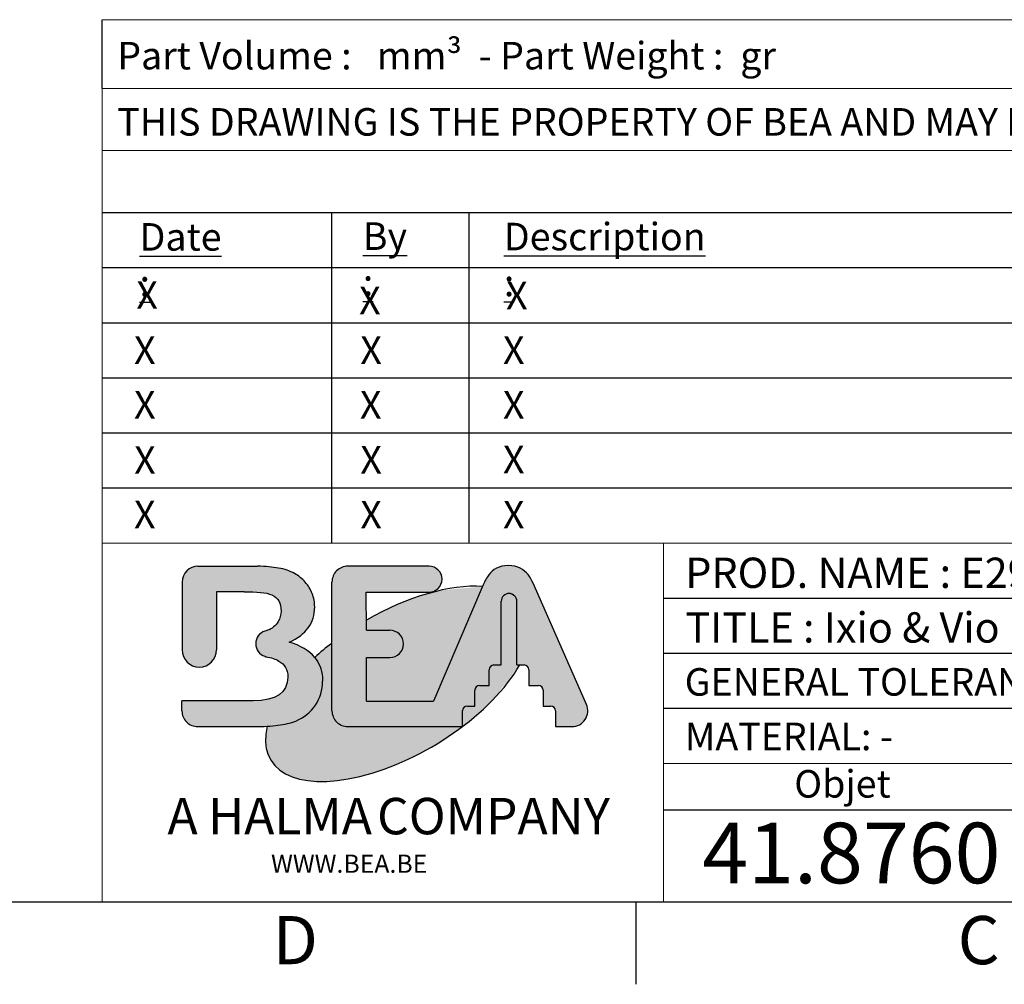
# Paper-space layout 'Feuille4' of a CAD drawing. Units: millimetres. Extents: x 5 to 415, y -4 to 291.
# Drawn here: x 215 to 287, y 6 to 76 of the extents above; entities that cross this region are included whole.
import ezdxf

# ---------------------------------------------------------------- set-up
doc = ezdxf.new("R2010")
doc.units = ezdxf.units.MM
for name, color, linetype in [('LOGO1', 156, 'Continuous'), ('LOGO2', 161, 'Continuous'), ('PV', 7, 'Continuous'), ('SLD-0', 7, 'Continuous')]:
    doc.layers.add(name, color=color, linetype=linetype)
doc.styles.add('SLDTEXTSTYLE0', font='TXT', dxfattribs={"width": 0.75})
doc.styles.add('SLDTEXTSTYLE3', font='TXT', dxfattribs={"width": 0.6818181818181818})
doc.styles.add('SLDTEXTSTYLE4', font='TXT', dxfattribs={"width": 0.7})
doc.styles.add('SLDTEXTSTYLE6', font='TXT', dxfattribs={"width": 0.675})

# ---------------------------------------------------------------- blocks, each defined once
blk = doc.blocks.new('SW_NOTE_8')
at = {"layer": 'SLD-0', "color": 0, "char_height": 2.645833333333333, "attachment_point": 1, "style": 'SLDTEXTSTYLE4'}
for s, insert in [('A', (0, 3.410658394813325)), ('HALMA', (2.944714389741421, 3.410658394813325)), ('COMPANY', (15.22334106266499, 3.410658394813325))]:
    blk.add_mtext(s, dxfattribs=dict(at, insert=insert))

psp = doc.layouts.new('Feuille4')

# ---------------------------------------------------------------- hatches: boundary and pattern name
at = {"layer": 'LOGO1'}
h = psp.add_hatch(color=156, dxfattribs=at)
edge = h.paths.add_edge_path(flags=0)
edge.add_arc((227.9438893796201, 35.45713849118987), 1.148514851000024, 90.03360903891995, 180.0115505332992)
edge.add_line((226.7953745519582, 35.45690695652792), (226.7963665401149, 30.53620481586539))
edge.add_arc((228.0462954212562, 30.53645679507716), 1.24992890654019, 180.0115505333007, 360.0000000000008)
edge.add_line((229.2962243277964, 30.53645679507716), (229.2962243277964, 34.74725679329332))
edge.add_line((229.2962243277964, 34.74725679329332), (231.3009565864243, 34.74725679329332))
edge.add_spline(control_points=[(231.3009565864243, 34.74725679329332), (232.2047229226762, 34.74725679329338), (232.8777526253621, 34.71831421904814), (233.3183229222058, 34.52352610031856)], knot_values=[0.4772727272727271, 0.4772727272727271, 0.4772727272727271, 0.4772727272727271, 0.4999999999999998, 0.4999999999999998, 0.4999999999999998, 0.4999999999999998], weights=[1, 1, 1, 1], degree=3, periodic=0)
edge.add_spline(control_points=[(233.3183229222058, 34.52352610031856), (233.7592377735047, 34.32850827861872), (233.9799823278669, 33.93606075403205), (233.9799823278669, 33.34434590279683)], knot_values=[0.4999999999999998, 0.4999999999999998, 0.4999999999999998, 0.4999999999999998, 0.5227272727272726, 0.5227272727272726, 0.5227272727272726, 0.5227272727272726], weights=[1, 1, 1, 1], degree=3, periodic=0)
edge.add_spline(control_points=[(233.9799823278669, 33.34434590279683), (233.9799823278669, 33.06720926925055), (233.90888925859, 32.81660332876235), (233.7698041101339, 32.59241322984712)], knot_values=[0.5227272727272726, 0.5227272727272726, 0.5227272727272726, 0.5227272727272726, 0.5454545454545453, 0.5454545454545453, 0.5454545454545453, 0.5454545454545453], weights=[1, 1, 1, 1], degree=3, periodic=0)
edge.add_spline(control_points=[(233.7698041101339, 32.59241322984712), (233.5910951993183, 32.27737560621785), (233.3319902489327, 32.06455580432754), (232.9962793579854, 31.95326471526566)], knot_values=[0.5454545454545453, 0.5454545454545453, 0.5454545454545453, 0.5454545454545453, 0.568181818181818, 0.568181818181818, 0.568181818181818, 0.568181818181818], weights=[1, 1, 1, 1], degree=3, periodic=0)
edge.add_spline(control_points=[(232.9962793579854, 31.95326471526566), (232.9344892590016, 31.93270629943273), (232.8681051006138, 31.91421521033167), (232.7968971798518, 31.89710233905174)], knot_values=[0.568181818181818, 0.568181818181818, 0.568181818181818, 0.568181818181818, 0.5909090909090907, 0.5909090909090907, 0.5909090909090907, 0.5909090909090907], weights=[1, 1, 1, 1], degree=3, periodic=0)
edge.add_line((232.7968971798518, 31.89710233905174), (232.7968971798518, 31.89113006182653))
edge.add_spline(control_points=[(232.7968971798518, 31.89113006182653), (232.4165090612006, 31.76938748762054), (232.1383387642884, 31.40990233925756), (232.1383387642884, 30.97920927013254)], knot_values=[0.6136363636363634, 0.6136363636363634, 0.6136363636363634, 0.6136363636363634, 0.6363636363636361, 0.6363636363636361, 0.6363636363636361, 0.6363636363636361], weights=[1, 1, 1, 1], degree=3, periodic=0)
edge.add_spline(control_points=[(232.1383387642884, 30.97920927013254), (232.1383387642884, 30.54863105249261), (232.4165090612006, 30.18857164670413), (232.7968971798518, 30.06625481507264)], knot_values=[0.6363636363636361, 0.6363636363636361, 0.6363636363636361, 0.6363636363636361, 0.6590909090909088, 0.6590909090909088, 0.6590909090909088, 0.6590909090909088], weights=[1, 1, 1, 1], degree=3, periodic=0)
edge.add_spline(control_points=[(232.7968971798518, 30.06625481507264), (232.8342239125093, 30.05385085468182), (232.8891229223871, 30.03742709231255)], knot_values=[0.6590909090909088, 0.6590909090909088, 0.6590909090909088, 0.6818181818181815, 0.6818181818181815, 0.6818181818181815], weights=[1, 1, 1], degree=2, periodic=0)
edge.add_spline(control_points=[(232.8891229223871, 30.03742709231255), (233.2649169816343, 29.97242115174592), (233.5771981696212, 29.86825085476025), (233.8197645061524, 29.72066669640672)], knot_values=[0.6818181818181815, 0.6818181818181815, 0.6818181818181815, 0.6818181818181815, 0.7045454545454543, 0.7045454545454543, 0.7045454545454543, 0.7045454545454543], weights=[1, 1, 1, 1], degree=3, periodic=0)
edge.add_spline(control_points=[(233.8197645061524, 29.72066669640672), (234.2551664861665, 29.45616372622145), (234.4725803474608, 29.14985481545973), (234.4725803474608, 28.56319342956898)], knot_values=[0.7045454545454543, 0.7045454545454543, 0.7045454545454543, 0.7045454545454543, 0.727272727272727, 0.727272727272727, 0.727272727272727, 0.727272727272727], weights=[1, 1, 1, 1], degree=3, periodic=0)
edge.add_spline(control_points=[(234.4725803474608, 28.56319342956898), (234.4725803474608, 27.41525283599444), (233.6329011398946, 26.84191422237525), (231.9545763881284, 26.84191422237525)], knot_values=[0.727272727272727, 0.727272727272727, 0.727272727272727, 0.727272727272727, 0.7499999999999997, 0.7499999999999997, 0.7499999999999997, 0.7499999999999997], weights=[1, 1, 1, 1], degree=3, periodic=0)
edge.add_line((231.9545763881284, 26.84191422237525), (226.7826991625903, 26.84191422237525))
edge.add_line((226.7826991625903, 26.84191422237525), (226.7826991625903, 26.11088451971377))
edge.add_arc((227.9312140135902, 26.11088451971377), 1.14851485100001, 180, 270.0351459458573)
edge.add_line((227.9319185268822, 24.96236988479239), (232.0507070811571, 24.96489640138594))
edge.add_spline(control_points=[(232.0507070811571, 24.96489640138594), (232.3830872790365, 24.96489640138594), (232.6935308432618, 24.97305085682805), (232.9834159916542, 24.98844095583141)], knot_values=[0.954545454545454, 0.954545454545454, 0.954545454545454, 0.954545454545454, 0.9772727272727267, 0.9772727272727267, 0.9772727272727267, 0.9772727272727267], weights=[1, 1, 1, 1], degree=3, periodic=0)
edge.add_spline(control_points=[(232.9834159916542, 24.98844095583141), (233.2590595558942, 25.00325679740934), (233.5159823280629, 25.02530828254856), (233.7529209418242, 25.05482511421925)], knot_values=[0.6666666666666666, 0.6666666666666666, 0.6666666666666666, 0.6666666666666666, 0.8333333333333333, 0.8333333333333333, 0.8333333333333333, 0.8333333333333333], weights=[1, 1, 1, 1], degree=3, periodic=0)
edge.add_spline(control_points=[(233.7529209418242, 25.05482511421925), (234.2398912386482, 25.11581125280738), (234.6700100503477, 25.21917758939735), (235.0450001491992, 25.36676174775082)], knot_values=[0.8333333333333333, 0.8333333333333333, 0.8333333333333333, 0.8333333333333333, 1, 1, 1, 1], weights=[1, 1, 1, 1], degree=3, periodic=0)
edge.add_spline(control_points=[(235.0450001491992, 25.36676174775082), (235.6441803469659, 25.61415184665622), (236.1195506437948, 25.99695184649453), (236.4736377723581, 26.51653996508696)], knot_values=[0, 0, 0, 0, 0.1666666666666667, 0.1666666666666667, 0.1666666666666667, 0.1666666666666667], weights=[1, 1, 1, 1], degree=3, periodic=0)
edge.add_spline(control_points=[(236.4736377723581, 26.51653996508696), (236.8265763860703, 27.03555382625383), (237.0031031186691, 27.61911422204694), (237.0031031186691, 28.26710630098112)], knot_values=[0.1666666666666667, 0.1666666666666667, 0.1666666666666667, 0.1666666666666667, 0.3333333333333333, 0.3333333333333333, 0.3333333333333333, 0.3333333333333333], weights=[1, 1, 1, 1], degree=3, periodic=0)
edge.add_line((237.0031031186691, 28.26710630098112), (236.9916179701591, 28.55078946917817))
edge.add_spline(control_points=[(236.9916179701591, 28.55078946917817), (236.9445288612681, 29.11046075607043), (236.7547942078829, 29.58985085487786), (236.4245961882204, 29.98907461708545)], knot_values=[0.4, 0.4, 0.4, 0.4, 0.6000000000000001, 0.6000000000000001, 0.6000000000000001, 0.6000000000000001], weights=[1, 1, 1, 1], degree=3, periodic=0)
edge.add_spline(control_points=[(236.4245961882204, 29.98907461708545), (236.0200892576982, 30.47811224064123), (235.4043704460771, 30.84781917117813), (234.573879357319, 31.09647263641963)], knot_values=[0, 0, 0, 0, 0.0227272727272727, 0.0227272727272727, 0.0227272727272727, 0.0227272727272727], weights=[1, 1, 1, 1], degree=3, periodic=0)
edge.add_spline(control_points=[(234.573879357319, 31.09647263641963), (235.8069249013526, 31.63615976490453), (236.4232179703992, 32.48893204177206), (236.4232179703992, 33.65421520959666)], knot_values=[0.0227272727272727, 0.0227272727272727, 0.0227272727272727, 0.0227272727272727, 0.0454545454545455, 0.0454545454545455, 0.0454545454545455, 0.0454545454545455], weights=[1, 1, 1, 1], degree=3, periodic=0)
edge.add_spline(control_points=[(236.4232179703992, 33.65421520959666), (236.4232179703992, 33.99279738767147), (236.3648734159684, 34.31495580337695), (236.2465763863154, 34.61954194186212)], knot_values=[0.0454545454545455, 0.0454545454545455, 0.0454545454545455, 0.0454545454545455, 0.0681818181818182, 0.0681818181818182, 0.0681818181818182, 0.0681818181818182], weights=[1, 1, 1, 1], degree=3, periodic=0)
edge.add_spline(control_points=[(236.2465763863154, 34.61954194186212), (236.1285090596326, 34.92378352589204), (235.9582991587144, 35.20137956537878), (235.7334199508886, 35.45393798111363)], knot_values=[0.0681818181818182, 0.0681818181818182, 0.0681818181818182, 0.0681818181818182, 0.0909090909090909, 0.0909090909090909, 0.0909090909090909, 0.0909090909090909], weights=[1, 1, 1, 1], degree=3, periodic=0)
edge.add_spline(control_points=[(235.7334199508886, 35.45393798111363), (235.5090001490032, 35.70488847605713), (235.251503119409, 35.91299936705833), (234.9608140106209, 36.07700728778113)], knot_values=[0.0909090909090909, 0.0909090909090909, 0.0909090909090909, 0.0909090909090909, 0.1136363636363637, 0.1136363636363637, 0.1136363636363637, 0.1136363636363637], weights=[1, 1, 1, 1], degree=3, periodic=0)
edge.add_spline(control_points=[(234.9608140106209, 36.07700728778113), (234.6189011394782, 36.27110629760016), (234.2340338129081, 36.40295580249492), (233.8026516348725, 36.4711775846443)], knot_values=[0.1136363636363637, 0.1136363636363637, 0.1136363636363637, 0.1136363636363637, 0.1363636363636364, 0.1363636363636364, 0.1363636363636364, 0.1363636363636364], weights=[1, 1, 1, 1], degree=3, periodic=0)
edge.add_spline(control_points=[(233.8026516348725, 36.4711775846443), (233.3731070805985, 36.53928451530864), (232.86374074418, 36.60819540636867), (232.2771942097743, 36.60819540636867)], knot_values=[0.1363636363636364, 0.1363636363636364, 0.1363636363636364, 0.1363636363636364, 0.1590909090909091, 0.1590909090909091, 0.1590909090909091, 0.1590909090909091], weights=[1, 1, 1, 1], degree=3, periodic=0)
edge.add_line((232.2771942097743, 36.60819540636867), (227.9432156741842, 36.60565314459602))
h = psp.add_hatch(color=156, dxfattribs=at)
edge = h.paths.add_edge_path(flags=0)
edge.add_arc((238.8288971773038, 26.10847263852661), 1.148514850999982, 180, 270, ccw=False)
edge.add_line((237.6803823263038, 26.10847263852661), (237.6803823263038, 35.46094885489814))
edge.add_arc((238.8288971773038, 35.46094885489814), 1.14851485099999, 89.98769036005717, 180, ccw=False)
edge.add_line((238.8291439285356, 36.60946367939167), (244.7287909547445, 36.60819617710089))
edge.add_arc((244.72858826086, 35.66474827826771), 0.9434479206069416, -90.0000000000008, 89.9876903600587, ccw=False)
edge.add_line((244.72858826086, 34.72130035766074), (240.1712813351526, 34.72130035766074))
edge.add_line((240.1712813351526, 34.72130035766074), (240.1785169787139, 31.95579144793781))
edge.add_line((240.1785169787139, 31.95579144793781), (241.8801731907169, 31.95487392757012))
edge.add_arc((241.8796397487091, 30.96553904381194), 0.9893350275721516, -90.0000000000008, 89.96910654500942, ccw=False)
edge.add_line((241.8796397487091, 29.97620401623979), (240.1785169771504, 29.97620401623979))
edge.add_line((240.1785169771504, 29.97620401623979), (240.1785169771504, 26.81411292846658))
edge.add_line((240.1785169771504, 26.81411292846658), (245.0481050939053, 26.81411292846658))
edge.add_line((245.0481050939053, 26.81411292846658), (248.667764498317, 35.24501589520228))
edge.add_spline(control_points=[(248.667764498317, 35.24501589520228), (248.7922635081654, 35.54340005349209), (248.9267545972175, 35.79067530091239), (249.0696298446818, 35.98741589488868)], knot_values=[0.2692307692307693, 0.2692307692307693, 0.2692307692307693, 0.2692307692307693, 0.3076923076923077, 0.3076923076923077, 0.3076923076923077, 0.3076923076923077], weights=[1, 1, 1, 1], degree=3, periodic=0)
edge.add_spline(control_points=[(249.0696298446818, 35.98741589488868), (249.2118159832356, 36.18369708292457), (249.3984496465231, 36.34448916206462), (249.6311387553358, 36.46680599369611)], knot_values=[0.2307692307692308, 0.2307692307692308, 0.2307692307692308, 0.2307692307692308, 0.2692307692307693, 0.2692307692307693, 0.2692307692307693, 0.2692307692307693], weights=[1, 1, 1, 1], degree=3, periodic=0)
edge.add_spline(control_points=[(249.6311387553358, 36.46680599369611), (249.8639427156334, 36.58820401344681), (250.1499229135325, 36.64919015203488), (250.4906872698242, 36.64919015203488)], knot_values=[0.1923076923076923, 0.1923076923076923, 0.1923076923076923, 0.1923076923076923, 0.2307692307692308, 0.2307692307692308, 0.2307692307692308, 0.2307692307692308], weights=[1, 1, 1, 1], degree=3, periodic=0)
edge.add_spline(control_points=[(250.4906872698242, 36.64919015203488), (250.8366199429454, 36.64919015203488), (251.1258159824272, 36.58820401344681), (251.3580456852993, 36.46680599369611)], knot_values=[0.1538461538461539, 0.1538461538461539, 0.1538461538461539, 0.1538461538461539, 0.1923076923076923, 0.1923076923076923, 0.1923076923076923, 0.1923076923076923], weights=[1, 1, 1, 1], degree=3, periodic=0)
edge.add_spline(control_points=[(251.3580456852993, 36.46680599369611), (251.5907347941119, 36.34448916206462), (251.7775981603696, 36.18771688490313), (251.9210476652596, 35.9959149047861)], knot_values=[0.1153846153846154, 0.1153846153846154, 0.1153846153846154, 0.1153846153846154, 0.1538461538461539, 0.1538461538461539, 0.1538461538461539, 0.1538461538461539], weights=[1, 1, 1, 1], degree=3, periodic=0)
edge.add_spline(control_points=[(251.9210476652596, 35.9959149047861), (252.0630041008432, 35.80342381575852), (252.1831387542578, 35.59760995445932), (252.2806476651076, 35.376750548612)], knot_values=[0.0769230769230769, 0.0769230769230769, 0.0769230769230769, 0.0769230769230769, 0.1153846153846154, 0.1153846153846154, 0.1153846153846154, 0.1153846153846154], weights=[1, 1, 1, 1], degree=3, periodic=0)
edge.add_line((252.2806476651076, 35.376750548612), (256.1593939542088, 26.57037716940946))
edge.add_arc((255.1083145599884, 26.10743174064628), 1.148514850999989, -90.0000000000008, 23.77097833326451, ccw=False)
edge.add_line((255.1083145599884, 24.9589168896463), (253.9144100422186, 24.9589168896463))
edge.add_line((253.9144100422186, 24.9589168896463), (253.9144100422186, 26.10835778704157))
edge.add_arc((253.5698555869186, 26.10835778704157), 0.3445544552999891, 0, 90)
edge.add_line((253.5698555869186, 26.45291224234153), (253.0212100425959, 26.45291224234153))
edge.add_line((253.0212100425959, 26.45291224234153), (253.0212100425959, 27.60016372700547))
edge.add_arc((252.6766555872959, 27.60016372700547), 0.3445544552999891, 0, 90)
edge.add_line((252.6766555872959, 27.94471818230543), (251.9806555875899, 27.94471818230543))
edge.add_line((251.9806555875899, 27.94471818230543), (251.9806555875899, 29.09082115211836))
edge.add_arc((251.6361011322898, 29.09082115211836), 0.3445544552999891, 0, 90)
edge.add_line((251.6361011322898, 29.43537560741832), (251.1083585582554, 29.43537560741832))
edge.add_line((251.1083585582554, 29.43537560741832), (251.1083585582554, 34.05964095199965))
edge.add_arc((250.5407050931486, 34.05964095199965), 0.5676534651067738, 0, 180)
edge.add_line((249.9730516280419, 34.05964095199965), (249.9730516280419, 29.43537560741832))
edge.add_line((249.9730516280419, 29.43537560741832), (249.4453090540074, 29.43537560741834))
edge.add_arc((249.4453090540074, 29.09082115211836), 0.3445544552999752, 90, 180)
edge.add_line((249.1007545987074, 29.09082115211836), (249.1007545987074, 27.94471818230543))
edge.add_line((249.1007545987074, 27.94471818230543), (248.4048694504865, 27.94471818230545))
edge.add_arc((248.4048694504865, 27.60016372700547), 0.3445544552999891, 90, 180)
edge.add_line((248.0603149951865, 27.60016372700547), (248.0603149951865, 26.45291224234153))
edge.add_line((248.0603149951865, 26.45291224234153), (247.5113248964085, 26.45291224234156))
edge.add_arc((247.5113248964085, 26.10835778704157), 0.3445544552999891, 90, 180)
edge.add_line((247.1667704411085, 26.10835778704157), (247.1667704411085, 24.95995778752663))
edge.add_line((247.1667704411085, 24.95995778752663), (238.8288971773038, 24.95995778752663))
at = {"layer": 'LOGO2'}
h = psp.add_hatch(color=256, dxfattribs=at)
edge = h.paths.add_edge_path(flags=0)
edge.add_line((245.0481050939053, 26.81411292846658), (248.6213740979562, 35.13696347359802))
edge.add_ellipse((242.5029842637128, 28.06784336711859), major_axis=(-9.281964393266755, -5.518954020724276), ratio=0.4790317882064746, start_angle=214.7590305684802, end_angle=268.0501840942267)
edge.add_line((240.1765714035215, 32.69940263933058), (240.1785169787139, 31.95579144793781))
edge.add_line((240.1785169787139, 31.95579144793781), (241.8801731907169, 31.95487392757013))
edge.add_arc((241.8796397487091, 30.96553904381194), 0.9893350275721516, -90.0000000000008, 89.96910654500942, ccw=False)
edge.add_line((241.8796397487091, 29.97620401623979), (240.1785169771504, 29.97620401623979))
edge.add_line((240.1785169771504, 29.97620401623979), (240.1785169771504, 26.81411292846658))
edge.add_line((240.1785169771504, 26.81411292846658), (245.0481050939053, 26.81411292846658))
h = psp.add_hatch(color=256, dxfattribs=at)
edge = h.paths.add_edge_path(flags=0)
edge.add_arc((250.5407050931486, 34.05964095199965), 0.5676534651067738, 0, 41.75773980553975)
edge.add_ellipse((242.5029842637128, 28.06784336711859), major_axis=(-9.281964393266755, -5.518954020724276), ratio=0.4790317882064746, start_angle=192.8544728337523, end_angle=196.2810334406567)
edge.add_arc((250.5407050931486, 34.05964095199965), 0.5676534651067738, 76.67331802843242, 180)
edge.add_line((249.9730516280419, 34.05964095199965), (249.9730516280419, 29.43537560741832))
edge.add_line((249.9730516280419, 29.43537560741832), (249.4453090540074, 29.43537560741832))
edge.add_arc((249.4453090540074, 29.09082115211836), 0.3445544552999752, 90, 180)
edge.add_line((249.1007545987074, 29.09082115211836), (249.1007545987074, 27.94471818230543))
edge.add_line((249.1007545987074, 27.94471818230543), (248.4048694504865, 27.94471818230543))
edge.add_arc((248.4048694504865, 27.60016372700547), 0.3445544552999891, 90, 180)
edge.add_line((248.0603149951865, 27.60016372700547), (248.0603149951865, 26.45291224234153))
edge.add_line((248.0603149951865, 26.45291224234153), (247.5113248964085, 26.45291224234153))
edge.add_arc((247.5113248964085, 26.10835778704157), 0.3445544552999891, 90, 180)
edge.add_line((247.1667704411085, 26.10835778704157), (247.1667704411085, 24.9767932684408))
edge.add_ellipse((242.5029842637128, 28.06784336711859), major_axis=(-9.281964393266755, -5.518954020724276), ratio=0.4790317882064746, start_angle=102.99866645068, end_angle=139.9821263813071)
edge.add_line((251.3115242204637, 29.43537560741832), (251.1083585582554, 29.43537560741832))
edge.add_line((251.1083585582554, 29.43537560741832), (251.1083585582554, 34.05964095199965))
h = psp.add_hatch(color=256, dxfattribs=at)
edge = h.paths.add_edge_path(flags=0)
edge.add_spline(control_points=[(235.0450001491992, 25.36676174775082), (234.6700100503477, 25.21917758939735), (234.2398912386482, 25.11581125280738), (233.7529209418242, 25.05482511421925)], knot_values=[0.8333333333333333, 0.8333333333333333, 0.8333333333333333, 0.8333333333333333, 1, 1, 1, 1], weights=[1, 1, 1, 1], degree=3, periodic=0)
edge.add_spline(control_points=[(233.7529209418242, 25.05482511421925), (233.51614498276, 25.02532854539741), (233.2594122935026, 25.00328707693507), (232.9839836403293, 24.98847147860004)], knot_values=[0.6666666666666666, 0.6666666666666666, 0.6666666666666666, 0.6666666666666666, 0.8332189192420315, 0.8332189192420315, 0.8332189192420315, 0.8332189192420315], weights=[1, 1, 1, 1], degree=3, periodic=0)
edge.add_ellipse((242.5029842637128, 28.06784336711859), major_axis=(-9.281964393266755, -5.518954020724276), ratio=0.4790317882064746, start_angle=334.6099111924468, end_angle=462.847322010352)
edge.add_line((247.1444352925257, 24.95995778752663), (238.8288971773038, 24.95995778752663))
edge.add_arc((238.8288971773038, 26.10847263852661), 1.148514850999982, 180, 270, ccw=False)
edge.add_line((237.6803823263038, 26.10847263852661), (237.6803823263038, 31.0378392828109))
edge.add_ellipse((242.5029842637128, 28.06784336711859), major_axis=(-9.281964393266755, -5.518954020724276), ratio=0.4790317882064746, start_angle=284.0813058137928, end_angle=293.1335859787252)
edge.add_spline(control_points=[(236.4251473259389, 29.98840803535614), (236.7550053393821, 29.58931726629197), (236.9445550664821, 29.11014929751472), (236.9916179701591, 28.55078946917817)], knot_values=[0.4001113005305121, 0.4001113005305121, 0.4001113005305121, 0.4001113005305121, 0.6000000000000001, 0.6000000000000001, 0.6000000000000001, 0.6000000000000001], weights=[1, 1, 1, 1], degree=3, periodic=0)
edge.add_line((236.991617970159, 28.55078946917816), (237.0031031186691, 28.26710630098112))
edge.add_spline(control_points=[(237.0031031186691, 28.26710630098112), (237.0031031186691, 27.61911422204694), (236.8265763860703, 27.03555382625383), (236.4736377723581, 26.51653996508696)], knot_values=[0.1666666666666667, 0.1666666666666667, 0.1666666666666667, 0.1666666666666667, 0.3333333333333333, 0.3333333333333333, 0.3333333333333333, 0.3333333333333333], weights=[1, 1, 1, 1], degree=3, periodic=0)
edge.add_spline(control_points=[(236.4736377723581, 26.51653996508696), (236.1195506437948, 25.99695184649453), (235.6441803469659, 25.61415184665622), (235.0450001491992, 25.36676174775082)], knot_values=[0, 0, 0, 0, 0.1666666666666667, 0.1666666666666667, 0.1666666666666667, 0.1666666666666667], weights=[1, 1, 1, 1], degree=3, periodic=0)

# ---------------------------------------------------------------- linework, layer by layer
at = {"color": 9, "linetype": 'Continuous', "lineweight": 0}
psp.add_line((221.0000000000002, 76.29065338929698), (409.0000000000001, 76.29065338929698), dxfattribs=at)
at = {"layer": 'LOGO1'}
for p, q in [((227.9432156741842, 36.60565314459602), (232.2771942097743, 36.60819540636867)), ((226.7953745519582, 35.45690695652792), (226.7963665401149, 30.53620481586539)), ((237.6803823263038, 26.10847263852661), (237.6803823263038, 35.46094885489814)), ((248.667764498317, 35.24501589520229), (245.0481050939053, 26.81411292846658)), ((229.2962243277964, 34.74725679329332), (229.2962243277964, 30.53645679507716)), ((231.3009565864243, 34.74725679329332), (229.2962243277964, 34.74725679329332)), ((249.9730516280419, 29.43537560741832), (249.9730516280419, 34.05964095199965)), ((251.1083585582554, 29.43537560741832), (251.1083585582554, 34.05964095199965)), ((240.1785169787139, 31.95579144793781), (241.8801731907169, 31.95487392757013)), ((240.1785169771504, 29.97620401623979), (241.8796397487091, 29.97620401623979)), ((240.1785169771504, 26.81411292846658), (240.1785169771504, 29.97620401623979)), ((249.4453090540074, 29.43537560741832), (249.9730516280419, 29.43537560741832)), ((251.1083585582554, 29.43537560741832), (251.6361011322898, 29.43537560741832)), ((249.1007545987074, 27.94471818230543), (249.1007545987074, 29.09082115211836)), ((236.991617970159, 28.55078946917816), (237.0031031186691, 28.26710630098112)), ((248.4048694504865, 27.94471818230543), (249.1007545987074, 27.94471818230543)), ((248.0603149951865, 26.45291224234153), (248.0603149951865, 27.60016372700547)), ((231.9545763881284, 26.84191422237525), (226.7826991625903, 26.84191422237525)), ((226.7826991625903, 26.11088451971377), (226.7826991625903, 26.84191422237525)), ((240.1785169771504, 26.81411292846658), (245.0481050939053, 26.81411292846658)), ((247.1667704411085, 24.95995778752663), (247.1667704411085, 26.10835778704157)), ((247.5113248964085, 26.45291224234153), (248.0603149951865, 26.45291224234153)), ((238.8288971773038, 24.95995778752663), (247.1667704411085, 24.95995778752663))]:
    psp.add_line(p, q, dxfattribs=at)
at = {"layer": 'LOGO1', "color": 228}
for p, q in [((244.7287909547445, 36.60819617710087), (238.8291439285356, 36.60946367939167)), ((256.1593939542088, 26.57037716940946), (252.2806476651076, 35.376750548612)), ((240.1785169787139, 31.95579144793781), (240.1712813351526, 34.72130035766074)), ((240.1712813351526, 34.72130035766074), (244.72858826086, 34.72130035766074)), ((232.7968971798518, 31.89710233905174), (232.7968971798518, 31.89113006182653)), ((251.9806555875899, 29.09082115211836), (251.9806555875899, 27.94471818230543)), ((251.9806555875899, 27.94471818230543), (252.6766555872959, 27.94471818230543)), ((253.0212100425959, 27.60016372700547), (253.0212100425959, 26.45291224234153)), ((253.0212100425959, 26.45291224234153), (253.5698555869186, 26.45291224234153)), ((253.9144100422186, 26.10835778704157), (253.9144100422186, 24.9589168896463)), ((227.9319185268822, 24.96236988479239), (232.0507070811571, 24.96489640138594)), ((253.9144100422186, 24.9589168896463), (255.1083145599884, 24.9589168896463))]:
    psp.add_line(p, q, dxfattribs=at)
at = {"layer": 'LOGO1', "color": 151}
psp.add_line((251.254909053243, 29.33935976587476), (251.3103823205463, 29.43537560741832), dxfattribs=at)
at = {"layer": 'LOGO1'}
for centre, radius, start, end in [((227.9438893796201, 35.45713849118987), 1.148514851000051, 90.03360903891995, 180.0115505332992), ((238.8288971773038, 35.46094885489814), 1.148514851000004, 89.98769036005808, 180), ((244.72858826086, 35.66474827826771), 0.9434479206069639, 270.0000000000008, 89.98769036005947), ((250.5407050931486, 34.05964095199965), 0.5676534651067868, 0, 180), ((241.8796397487091, 30.96553904381194), 0.9893350275721563, 270.0000000000008, 89.96910654501022), ((228.0462954212562, 30.53645679507716), 1.249928906540212, 180.0115505333007, 0), ((249.4453090540074, 29.09082115211836), 0.3445544552999991, 90, 180), ((251.6361011322898, 29.09082115211836), 0.3445544553000275, 0, 90), ((248.4048694504865, 27.60016372700547), 0.3445544552999991, 90, 180), ((252.6766555872959, 27.60016372700547), 0.3445544553000275, 0, 90), ((255.1083145599884, 26.10743174064628), 1.148514850999991, 270.0000000000008, 23.77097833326562), ((227.9312140135902, 26.11088451971377), 1.148514851000007, 180, 270.0351459458573), ((238.8288971773038, 26.10847263852661), 1.148514850999987, 180, 270.0000000000008), ((247.5113248964085, 26.10835778704157), 0.3445544552999991, 90, 180), ((253.5698555869186, 26.10835778704157), 0.3445544553000275, 0, 90)]:
    psp.add_arc(centre, radius, start, end, dxfattribs=at)
at = {"layer": 'LOGO1', "color": 228}
for points, degree in [([(233.8026516348725, 36.4711775846443), (233.3731070805985, 36.53928451530864), (232.86374074418, 36.60819540636867), (232.2771942097743, 36.60819540636867)], 3), ([(250.4906872698242, 36.64919015203488), (250.1499229135325, 36.64919015203488), (249.8639427156334, 36.58820401344681), (249.6311387553358, 36.46680599369611)], 3), ([(251.3580456852993, 36.46680599369611), (251.1258159824272, 36.58820401344681), (250.8366199429454, 36.64919015203488), (250.4906872698242, 36.64919015203488)], 3), ([(234.9608140106209, 36.07700728778113), (234.6189011394782, 36.27110629760016), (234.2340338129081, 36.40295580249492), (233.8026516348725, 36.4711775846443)], 3), ([(235.7334199508886, 35.45393798111363), (235.5090001490032, 35.70488847605713), (235.251503119409, 35.91299936705833), (234.9608140106209, 36.07700728778113)], 3), ([(249.0696298446818, 35.98741589488868), (248.9267545972175, 35.79067530091239), (248.7922635081654, 35.54340005349209), (248.667764498317, 35.24501589520228)], 3), ([(249.6311387553358, 36.46680599369611), (249.3984496465231, 36.34448916206462), (249.2118159832356, 36.18369708292457), (249.0696298446818, 35.98741589488868)], 3), ([(251.9210476652596, 35.9959149047861), (251.7775981603696, 36.18771688490313), (251.5907347941119, 36.34448916206462), (251.3580456852993, 36.46680599369611)], 3), ([(252.2806476651076, 35.376750548612), (252.1831387542578, 35.59760995445932), (252.0630041008432, 35.80342381575852), (251.9210476652596, 35.9959149047861)], 3), ([(236.2465763863154, 34.61954194186212), (236.1285090596326, 34.92378352589204), (235.9582991587144, 35.20137956537878), (235.7334199508886, 35.45393798111363)], 3), ([(231.3009565864243, 34.74725679329332), (232.2047229226762, 34.74725679329338), (232.8777526253621, 34.71831421904814), (233.3183229222058, 34.52352610031856)], 3), ([(233.3183229222058, 34.52352610031856), (233.7592377735047, 34.32850827861872), (233.9799823278669, 33.93606075403205), (233.9799823278669, 33.34434590279683)], 3), ([(236.4232179703992, 33.65421520959666), (236.4232179703992, 33.99279738767147), (236.3648734159684, 34.31495580337695), (236.2465763863154, 34.61954194186212)], 3), ([(234.573879357319, 31.09647263641963), (235.8069249013526, 31.63615976490453), (236.4232179703992, 32.48893204177206), (236.4232179703992, 33.65421520959666)], 3), ([(233.9799823278669, 33.34434590279683), (233.9799823278669, 33.06720926925055), (233.90888925859, 32.81660332876235), (233.7698041101339, 32.59241322984712)], 3), ([(233.7698041101339, 32.59241322984712), (233.5910951993183, 32.27737560621785), (233.3319902489327, 32.06455580432754), (232.9962793579854, 31.95326471526566)], 3), ([(232.7968971798518, 31.89113006182653), (232.4165090612006, 31.76938748762054), (232.1383387642884, 31.40990233925756), (232.1383387642884, 30.97920927013254)], 3), ([(232.9962793579854, 31.95326471526566), (232.9344892590016, 31.93270629943273), (232.8681051006138, 31.91421521033167), (232.7968971798518, 31.89710233905174)], 3), ([(232.1383387642884, 30.97920927013254), (232.1383387642884, 30.54863105249261), (232.4165090612006, 30.18857164670413), (232.7968971798518, 30.06625481507264)], 3), ([(236.4245961882204, 29.98907461708545), (236.0200892576982, 30.47811224064123), (235.4043704460771, 30.84781917117813), (234.573879357319, 31.09647263641963)], 3), ([(232.7968971798518, 30.06625481507264), (232.8342239125093, 30.05385085468182), (232.8891229223871, 30.03742709231255)], 2), ([(232.8891229223871, 30.03742709231255), (233.2649169816343, 29.97242115174592), (233.5771981696212, 29.86825085476025), (233.8197645061524, 29.72066669640672)], 3), ([(233.8197645061524, 29.72066669640672), (234.2551664861665, 29.45616372622145), (234.4725803474608, 29.14985481545973), (234.4725803474608, 28.56319342956898)], 3), ([(234.4725803474608, 28.56319342956898), (234.4725803474608, 27.41525283599444), (233.6329011398946, 26.84191422237525), (231.9545763881284, 26.84191422237525)], 3), ([(236.4736377723581, 26.51653996508696), (236.8265763860703, 27.03555382625383), (237.0031031186691, 27.61911422204694), (237.0031031186691, 28.26710630098112)], 3), ([(235.0450001491992, 25.36676174775082), (235.6441803469659, 25.61415184665622), (236.1195506437948, 25.99695184649453), (236.4736377723581, 26.51653996508696)], 3), ([(232.9834159916542, 24.98844095583141), (233.2590595558942, 25.00325679740934), (233.5159823280629, 25.02530828254856), (233.7529209418242, 25.05482511421925)], 3), ([(233.7529209418242, 25.05482511421925), (234.2398912386482, 25.11581125280738), (234.6700100503477, 25.21917758939735), (235.0450001491992, 25.36676174775082)], 3), ([(232.0507070811571, 24.96489640138594), (232.3830872790365, 24.96489640138594), (232.6935308432618, 24.97305085682805), (232.9834159916542, 24.98844095583141)], 3)]:
    psp.add_open_spline(points, degree=degree, dxfattribs=at)
at = {"layer": 'LOGO1', "color": 150}
psp.add_open_spline([(236.4245961882204, 29.98907461708545), (236.7547942078829, 29.58985085487786), (236.9445288612681, 29.11046075607043), (236.9916179701591, 28.55078946917817)], degree=3, dxfattribs=at)
at = {"layer": 'LOGO2'}
for start_param, end_param in [(3.748252181811127, 4.67835827302119), (4.958154129815593, 5.11614622350664), (5.840044660114027, 8.72633430647621)]:
    psp.add_ellipse((242.5029842637128, 28.06784336711859), major_axis=(-9.281964393266776, -5.518954020724276), ratio=0.4790317882064736, start_param=start_param, end_param=end_param, dxfattribs=at)
at = {"layer": 'PV', "color": 9}
for p, q in [((221.0000000000002, 71.29065338929698), (221.0000000000002, 76.29065338929698)), ((221.0000000000002, 62.29065338929697), (409.0000000000001, 62.29065338929697)), ((237.6477507152499, 62.29065338929697), (237.6477507152499, 38.29065338929693)), ((247.6106668884823, 62.29065338929697), (247.6106668884823, 38.29065338929693)), ((221.0000000000002, 58.29065338929699), (409.0000000000001, 58.29065338929699)), ((221.0000000000002, 54.29065338929698), (409.0000000000001, 54.29065338929698)), ((221.0000000000002, 50.29065338929701), (409.0000000000001, 50.29065338929701)), ((221.0000000000002, 46.29065338929696), (409.0000000000001, 46.29065338929696)), ((221.0000000000002, 42.29065338929694), (409.0000000000001, 42.29065338929694)), ((261.7475582566386, 34.29065338929695), (409.0000000000001, 34.29065338929695)), ((261.7475582566386, 30.29065338929694), (373.7475582566385, 30.29065338929694)), ((261.7475582566386, 26.29065338929694), (373.7475582566385, 26.29065338929694))]:
    psp.add_line(p, q, dxfattribs=at)
at = {"layer": 'PV', "lineweight": 15}
for p, q in [((221.0000000000002, 71.29065338929698), (221.0000000000002, 12.27040077363963)), ((221.0000000000002, 71.29065338929698), (409.0000000000001, 71.29065338929698)), ((221.0000000000002, 66.79065338929703), (409.0000000000001, 66.79065338929703)), ((221.0000000000002, 38.29065338929693), (409.0000000000001, 38.29065338929693)), ((261.7475582566386, 12.25), (261.7475582566386, 38.29065338929693))]:
    psp.add_line(p, q, dxfattribs=at)
at = {"layer": 'PV', "lineweight": 0}
psp.add_line((261.7475582566386, 22.29065338929693), (373.7475582566385, 22.29065338929693), dxfattribs=at)
at = {"layer": 'PV', "linetype": 'Continuous'}
for p, q in [((11, 12.25), (409.0000000000001, 12.25)), ((259.75, 12.25), (259.75, 6.25))]:
    psp.add_line(p, q, dxfattribs=at)
at = {"layer": 'SLD-0', "color": 9}
psp.add_line((353.7475582566385, 18.89522497458068), (261.7475582566386, 18.89522497458067), dxfattribs=at)
at = {"layer": 'SLD-0'}
psp.add_ellipse((242.5029842637128, 28.06784336711859), major_axis=(-9.281964393266776, -5.518954020724276), ratio=0.4790317882064736, start_param=3.365945528146931, end_param=3.425750292756564, dxfattribs=at)

# ---------------------------------------------------------------- block references
psp.add_blockref('SW_NOTE_8', (225.7313550468299, 16.37614963901438), dxfattribs=at)

# ---------------------------------------------------------------- texts
at = {"layer": 'LOGO1', "insert": (233.2531308150006, 15.66742623379861), "char_height": 1.322916666666667, "attachment_point": 1, "style": 'SLDTEXTSTYLE4'}
psp.add_mtext('WWW.BEA.BE', dxfattribs=at)
at = {"layer": 'PV', "attachment_point": 1}
for s, insert, char_height, style in [('Part Volume :   mm³  - Part Weight :  gr', (222.0842444311902, 74.68063821724962), 2, 'SLDTEXTSTYLE6'), ('THIS DRAWING IS THE PROPERTY OF BEA AND MAY NOT BE REPRODUCED WITHOUT WRITTEN AGREEMENT', (222.0842444311902, 69.8723870997176), 2, 'SLDTEXTSTYLE0'), ('\\LDate :', (223.7054739288446, 61.52002264066836), 2, 'SLDTEXTSTYLE0'), ('\\LBy :', (239.9207006797184, 61.57416193159256), 2, 'SLDTEXTSTYLE0'), ('\\LDescription :', (250.163840770847, 61.54337781109884), 2, 'SLDTEXTSTYLE0'), ('X', (223.4687214287895, 57.30374891468141), 2, 'SLDTEXTSTYLE0'), ('X', (250.3252752915768, 57.2676325876764), 2, 'SLDTEXTSTYLE0'), ('X', (239.650560431915, 56.90130795167965), 2, 'SLDTEXTSTYLE0'), ('X', (223.3025238872297, 53.28966925250116), 2, 'SLDTEXTSTYLE0'), ('X', (239.7371846746987, 53.29251638548174), 2, 'SLDTEXTSTYLE0'), ('X', (250.1001532080957, 53.29532894409159), 2, 'SLDTEXTSTYLE0'), ('X', (223.3025238872297, 49.33203994293954), 2, 'SLDTEXTSTYLE0'), ('X', (239.7114580187882, 49.33094144924369), 2, 'SLDTEXTSTYLE0'), ('X', (250.1001532080957, 49.31935019667484), 2, 'SLDTEXTSTYLE0'), ('X', (223.3106839327677, 45.31746632676546), 2, 'SLDTEXTSTYLE0'), ('X', (239.7384121832624, 45.33735380167367), 2, 'SLDTEXTSTYLE0'), ('X', (250.1001532080957, 45.35617653379089), 2, 'SLDTEXTSTYLE0'), ('X', (223.3025238872297, 41.3598370172039), 2, 'SLDTEXTSTYLE0'), ('X', (239.7384121832624, 41.35458761730869), 2, 'SLDTEXTSTYLE0'), ('X', (250.1001532080957, 41.35458761730872), 2, 'SLDTEXTSTYLE0'), ('PROD. NAME : E297(d) - Ixio&Vio Rain accessory', (263.3372167646264, 37.23051097764608), 2.2, 'SLDTEXTSTYLE0'), ('TITLE : Ixio & Vio Rain Accessory External Dimensions', (263.3474399787414, 33.26031441494149), 2.2, 'SLDTEXTSTYLE0'), ('GENERAL TOLERANCE : -', (263.2975362942666, 29.20658284560009), 2, 'SLDTEXTSTYLE0'), ('MATERIAL: -', (263.3126437654807, 25.24734120518836), 2, 'SLDTEXTSTYLE0'), ('Objet', (271.2559181762571, 21.80611211227836), 2, 'SLDTEXTSTYLE0'), ('41.8760 . 01 . PA . 01', (264.5738015860912, 17.98413583274416), 4.4, 'SLDTEXTSTYLE3'), ('D', (233.375, 11.20839673540447), 3.5, 'SLDTEXTSTYLE0'), ('C', (283.125, 11.20839673540447), 3.5, 'SLDTEXTSTYLE0')]:
    psp.add_mtext(s, dxfattribs=dict(at, insert=insert, char_height=char_height, style=style))

doc.saveas('drawing.dxf')
